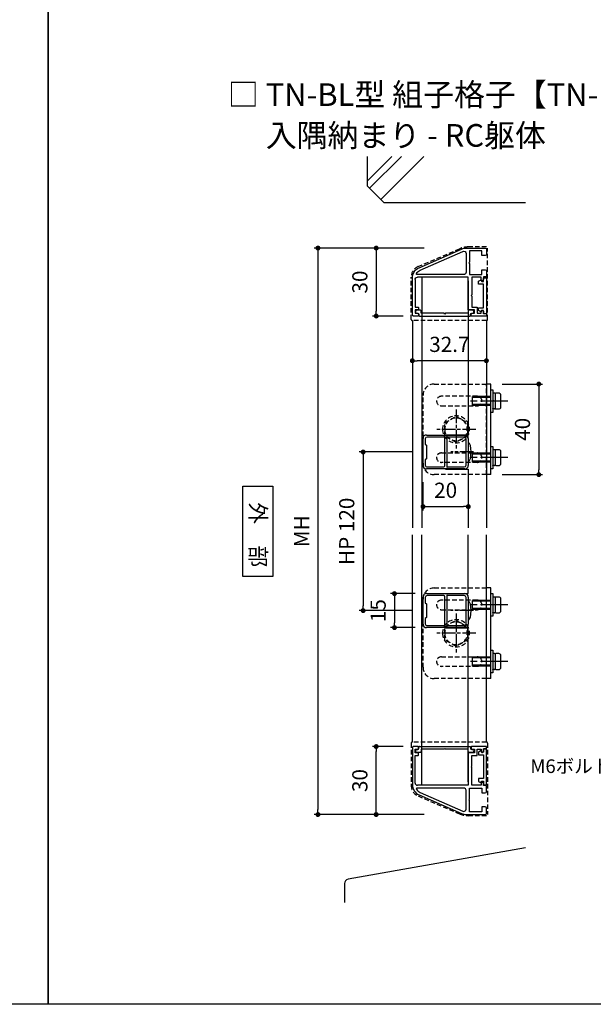
# Model space of a CAD drawing. Units: millimetres. Extents: x 0 to 3460, y 0 to 1485.
# Drawn here: x 617 to 871, y 0 to 435 of the extents above; entities that cross this region are included whole.
import ezdxf

# ---------------------------------------------------------------- set-up
doc = ezdxf.new("R2010")
doc.units = ezdxf.units.MM
doc.header["$PDMODE"] = 34
doc.header["$PDSIZE"] = -3
for name, pattern in [('ACISOTGL', [3, 2, -1]), ('AM_ISO08W050', [18, 12, -1.5, 3, -1.5]), ('AM_ISO08W050x2', [9, 6, -0.75, 1.5, -0.75])]:
    doc.linetypes.add(name, pattern=pattern)
doc.layers.get('0').update_dxf_attribs({"linetype": 'CONTINUOUS'})
doc.layers.get('Defpoints').update_dxf_attribs({"linetype": 'CONTINUOUS'})
for name, color, linetype in [('5C', 7, 'CONTINUOUS'), ('HIDDEN(中)', 8, 'ACISOTGL'), ('寸法', 143, 'CONTINUOUS'), ('枠', 7, 'CONTINUOUS'), ('細線', 8, 'CONTINUOUS')]:
    doc.layers.add(name, color=color, linetype=linetype)
doc.layers.add('AM_7', color=4, linetype='AM_ISO08W050', lineweight=25)
doc.layers.add('ビス中心線', color=8, linetype='AM_ISO08W050', lineweight=25)
doc.styles.add('ゴシック_T', font='txt')
doc.styles.add('ｺﾞｼｯｸ', font='txt')
doc.dimstyles.new('1：2.5 size6.7', dxfattribs={"dimtxt": 6.7, "dimasz": 2.17, "dimexe": 1.7, "dimexo": 5, "dimgap": 3, "dimtad": 3, "dimdsep": 46, "dimtxsty": 'ｺﾞｼｯｸ', "dimblk": 'DOT', "dimcen": 0, "dimclrd": 143, "dimclre": 143, "dimclrt": 7, "dimadec": 1, "dimazin": 2, "dimtp": 0.1, "dimtm": 0.1, "dimtfac": 0.71, "dimtmove": 0, "dimatfit": 3, "dimldrblk": 'OPEN30', "dimfxl": 1, "dimlwd": -1, "dimlwe": -1, "dimarcsym": 0})

# ---------------------------------------------------------------- blocks, each defined once
blk = doc.blocks.new('_DOT')
at = {"color": 0, "linetype": 'ByBlock'}
blk.add_line((-0.5, 0), (-1, 0), dxfattribs=at)
at = {"color": 0, "linetype": 'ByBlock', "const_width": 0.5}
blk.add_lwpolyline([(-0.25, 0, 1), (0.25, 0, 1)], format="xyb", close=True, dxfattribs=at)
blk = doc.blocks.new('*D325')
at = {"layer": 'Defpoints', "color": 0}
for p in [(800.96, 333.75), (749.1, 83.75), (800.96, 83.75)]:
    blk.add_point(p, dxfattribs=at)
at = {"layer": '寸法', "color": 143}
for p, q in [((795.96, 333.75), (747.4, 333.75)), ((749.1, 331.58), (749.1, 85.92)), ((795.96, 83.75), (747.4, 83.75))]:
    blk.add_line(p, q, dxfattribs=at)
at = {"layer": '寸法', "color": 143, "xscale": 2.169999999999999, "yscale": 2.169999999999999, "zscale": 2.169999999999999}
for p, rotation in [((749.1, 333.75), 90), ((749.1, 83.75), 270)]:
    blk.add_blockref('_DOT', p, dxfattribs=dict(at, rotation=rotation))
at = {"layer": '寸法', "color": 7, "insert": (742.75, 208.75), "char_height": 6.7, "attachment_point": 5, "rotation": 90, "style": 'ｺﾞｼｯｸ'}
blk.add_mtext('MH', dxfattribs=at)
blk = doc.blocks.new('_Open30')
at = {"layer": '5C', "color": 0, "lineweight": -2}
for p, q in [((-1, 0.27), (0, 0)), ((0, 0), (-1, -0.27)), ((0, 0), (-1, 0))]:
    blk.add_line(p, q, dxfattribs=at)
blk = doc.blocks.new('*D326')
at = {"layer": 'Defpoints', "color": 0}
for p in [(800.96, 333.75), (774.82, 303.75), (791.78, 303.75)]:
    blk.add_point(p, dxfattribs=at)
at = {"layer": '寸法', "color": 143}
for p, q in [((795.96, 333.75), (773.12, 333.75)), ((774.82, 331.58), (774.82, 305.92)), ((786.78, 303.75), (773.12, 303.75))]:
    blk.add_line(p, q, dxfattribs=at)
at = {"layer": '寸法', "color": 143, "xscale": 2.169999999999999, "yscale": 2.169999999999999, "zscale": 2.169999999999999}
for p, rotation in [((774.82, 333.75), 90), ((774.82, 303.75), 270)]:
    blk.add_blockref('_DOT', p, dxfattribs=dict(at, rotation=rotation))
at = {"layer": '寸法', "color": 7, "insert": (768.47, 318.75), "char_height": 6.7, "attachment_point": 5, "rotation": 90, "style": 'ｺﾞｼｯｸ'}
blk.add_mtext('30', dxfattribs=at)
blk = doc.blocks.new('*D327')
at = {"layer": 'Defpoints', "color": 0}
for p in [(774.82, 113.75), (791.78, 113.75), (800.96, 83.75)]:
    blk.add_point(p, dxfattribs=at)
at = {"layer": '寸法', "color": 143}
for p, q in [((786.78, 113.75), (773.12, 113.75)), ((774.82, 85.92), (774.82, 111.58)), ((795.96, 83.75), (773.12, 83.75))]:
    blk.add_line(p, q, dxfattribs=at)
at = {"layer": '寸法', "color": 143, "xscale": 2.169999999999999, "yscale": 2.169999999999999, "zscale": 2.169999999999999}
for p, rotation in [((774.82, 113.75), 90), ((774.82, 83.75), 270)]:
    blk.add_blockref('_DOT', p, dxfattribs=dict(at, rotation=rotation))
at = {"layer": '寸法', "color": 7, "insert": (768.47, 98.75), "char_height": 6.7, "attachment_point": 5, "rotation": 90, "style": 'ｺﾞｼｯｸ'}
blk.add_mtext('30', dxfattribs=at)
blk = doc.blocks.new('TN枠')
for p, q in [((0, 0), (0, 22.5)), ((16.6, 24.7), (0.36, 24.7)), ((1, 23.5), (13.2, 23.5)), ((13.2, 23.5), (13.2, 22.2)), ((13.4, 22), (14.2, 22)), ((14.4, 22.2), (14.4, 23.5)), ((14.4, 23.5), (15.9, 23.5)), ((15.9, 23.5), (15.9, 22.5)), ((16.4, 22), (16.9, 22)), ((17.1, 22.2), (17.1, 24.2)), ((-4.21, 21.72), (-12.48, 2.96)), ((-12.9, 0.95), (-12.9, -7.5)), ((-12.9, 0.95), (-12.9, -7.5)), ((14.4, 0), (0, 0)), ((-11.7, -6), (-11.7, -0.5)), ((-11.7, -0.5), (-6.75, -0.5)), ((-6.75, -0.5), (-6.45, -0.2)), ((-6.45, -0.2), (-6.15, -0.5)), ((-6.15, -0.5), (-1.2, -0.5)), ((-1.2, -0.5), (-1.2, -6)), ((0, -5.75), (0, -1.5)), ((0, -1.5), (7.8, -1.5)), ((7.8, -1.5), (8.1, -1.2)), ((8.1, -1.2), (8.4, -1.5)), ((8.4, -1.5), (13.2, -1.5)), ((13.2, -1.5), (13.2, -3.9)), ((13.2, -3.9), (15.9, -3.9)), ((14.4, -2.7), (14.4, 0)), ((15.9, -2.7), (14.4, -2.7)), ((15.9, -1.7), (15.9, -2.7)), ((15.9, -3.9), (15.9, -5.75)), ((16.9, -1.2), (16.4, -1.2)), ((17.1, -7.2), (17.1, -1.4)), ((-12.4, -8), (-10.05, -8)), ((-9.55, -6), (-11.7, -6)), ((-9.55, -7.5), (-9.55, -6)), ((-1.2, -6), (-3.35, -6)), ((-3.35, -6), (-3.35, -7.5)), ((-2.85, -8), (-0.15, -8)), ((-0.15, -8), (-0.15, -6.7)), ((-0.15, -6.7), (0.85, -6.7)), ((1.05, -5.75), (0, -5.75)), ((1.35, -6.05), (1.35, -6.2)), ((14.55, -6.05), (14.55, -6.2)), ((14.55, -6.2), (14.55, -6.2)), ((15.9, -5.75), (14.85, -5.75)), ((15.05, -6.7), (16.05, -6.7)), ((16.05, -6.7), (16.05, -8)), ((16.05, -8), (17.1, -8)), ((17.1, -8), (17.1, -7.2))]:
    blk.add_line(p, q)
blk.add_lwpolyline([(-3.12, 21.23), (-11.41, 2.4, 0.541684), (-10.5, 1), (-2.2, 1, 0.414214), (-1.2, 2), (-1.2, 22.66, 0.589761), (-1.66, 22.92, 0.149912)], format="xyb", close=True)
for centre, radius, start, end in [((0.36, 19.7), 5, 90, 156.2251), ((1, 22.5), 1, 90, 180), ((13.4, 22.2), 0.2, 180, 270), ((14.2, 22.2), 0.2, 270, 0), ((16.4, 22.5), 0.5, 180, 270), ((16.6, 24.2), 0.5, 360, 90), ((16.9, 22.2), 0.2, 270, 360), ((-7.9, 0.95), 5, 156.2251, 180), ((16.4, -1.7), 0.5, 90, 180), ((16.9, -1.4), 0.2, 0, 90), ((-12.4, -7.5), 0.5, 180, 270), ((-10.05, -7.5), 0.5, 270, 0), ((-2.85, -7.5), 0.5, 180, 270), ((0.85, -6.2), 0.5, 270, 0), ((1.05, -6.05), 0.3, 0, 90), ((14.85, -6.05), 0.3, 90, 180), ((15.05, -6.2), 0.5, 180, 270)]:
    blk.add_arc(centre, radius, start, end)
blk = doc.blocks.new('TN枠Sカバー')
for p, q in [((-12.9, 1.25), (-12.9, 2.05)), ((-11.9, 1.25), (-12.9, 1.25)), ((-12.4, 2.55), (-10.7, 2.55)), ((-11.4, 0.2), (-11.4, 0.75)), ((11.2, 0), (-11.2, 0)), ((-10.4, 2.25), (-10.4, 1.2)), ((-10.4, 1.2), (-0.3, 1.2)), ((-0.3, 1.2), (0, 0.9)), ((0, 0.9), (0.3, 1.2)), ((0.3, 1.2), (10.4, 1.2)), ((10.4, 1.2), (10.4, 2.25)), ((10.7, 2.55), (12.4, 2.55)), ((11.4, 0.75), (11.4, 0.2)), ((12.9, 1.25), (11.9, 1.25)), ((12.9, 1.4), (12.9, 2.05)), ((12.9, 2.05), (12.9, 1.25))]:
    blk.add_line(p, q)
for centre, radius, start, end in [((-12.4, 2.05), 0.5, 90, 180), ((-11.9, 0.75), 0.5, 0, 90), ((-11.2, 0.2), 0.2, 180, 270), ((-10.7, 2.25), 0.3, 0, 90), ((10.7, 2.25), 0.3, 90, 180), ((11.2, 0.2), 0.2, 270, 0), ((11.9, 0.75), 0.5, 90, 180), ((12.4, 2.05), 0.5, 360, 90)]:
    blk.add_arc(centre, radius, start, end)
blk = doc.blocks.new('TN枠Pカバー')
blk.add_lwpolyline([(6.4, 1.3), (6.4, 1.99), (6.85, 2.25, 0.414214), (6.96, 2.66), (6.47, 3.5), (5.21, 3.5), (5.21, 1.3), (-5.21, 1.3), (-5.21, 3.5), (-6.47, 3.5), (-6.96, 2.66, 0.414214), (-6.85, 2.25), (-6.4, 1.99), (-6.4, 1.3), (-7.95, 1.3), (-7.95, 0), (7.95, 0), (7.95, 1.3)], format="xyb", close=True)
blk = doc.blocks.new('TN枠+S+P')
for name, p in [('TN枠', (0, 0)), ('TN枠Pカバー', (8.2, -8))]:
    blk.add_blockref(name, p)
at = {"rotation": 90}
blk.add_blockref('TN枠Sカバー', (17.1, 10.4), dxfattribs=at)
blk = doc.blocks.new('*D328')
at = {"layer": 'Defpoints', "color": 0}
for p in [(825.48, 273.75), (825.48, 233.75), (846.62, 233.75)]:
    blk.add_point(p, dxfattribs=at)
at = {"layer": '寸法', "color": 143}
for p, q in [((830.48, 273.75), (848.32, 273.75)), ((846.62, 271.58), (846.62, 235.92)), ((830.48, 233.75), (848.32, 233.75))]:
    blk.add_line(p, q, dxfattribs=at)
at = {"layer": '寸法', "color": 143, "xscale": 2.169999999999999, "yscale": 2.169999999999999, "zscale": 2.169999999999999}
for p, rotation in [((846.62, 273.75), 90), ((846.62, 233.75), 270)]:
    blk.add_blockref('_DOT', p, dxfattribs=dict(at, rotation=rotation))
at = {"layer": '寸法', "color": 7, "insert": (840.27, 253.75), "char_height": 6.7, "attachment_point": 5, "rotation": 90, "style": 'ｺﾞｼｯｸ'}
blk.add_mtext('40', dxfattribs=at)
blk = doc.blocks.new('*D329')
at = {"layer": 'Defpoints', "color": 0}
for p in [(790.78, 297.29), (823.48, 298.33), (790.78, 284.03)]:
    blk.add_point(p, dxfattribs=at)
at = {"layer": '寸法', "color": 143}
for p, q in [((790.78, 292.29), (790.78, 282.33)), ((823.48, 293.33), (823.48, 282.33)), ((821.31, 284.03), (792.95, 284.03))]:
    blk.add_line(p, q, dxfattribs=at)
at = {"layer": '寸法', "color": 143, "xscale": 2.169999999999999, "yscale": 2.169999999999999, "zscale": 2.169999999999999, "rotation": 180}
blk.add_blockref('_DOT', (790.78, 284.03), dxfattribs=at)
at = {"layer": '寸法', "color": 143, "xscale": 2.169999999999999, "yscale": 2.169999999999999, "zscale": 2.169999999999999}
blk.add_blockref('_DOT', (823.48, 284.03), dxfattribs=at)
at = {"layer": '寸法', "color": 7, "insert": (807.13, 290.38), "char_height": 6.7, "attachment_point": 5, "style": 'ｺﾞｼｯｸ'}
blk.add_mtext('32.7', dxfattribs=at)
blk = doc.blocks.new('M6カットアンカー頭')
for p, q in [((0, 5.77), (-5, 2.89)), ((5, 2.89), (0, 5.77)), ((-5, 2.89), (-5, -2.89)), ((5, -2.89), (5, 2.89)), ((-5, -2.89), (0, -5.77)), ((0, -5.77), (5, -2.89))]:
    blk.add_line(p, q)
for radius in [6, 5]:
    blk.add_circle((0, 0), radius)
at = {"layer": 'ビス中心線', "linetype": 'AM_ISO08W050x2'}
for p, q in [((0, 8.77), (0, -8.77)), ((-8.77, 0), (8.77, 0))]:
    blk.add_line(p, q, dxfattribs=at)
blk = doc.blocks.new('M4×10  SW+W')
for p, q in [((-0.8, 3.5), (-0.8, 5)), ((-0.8, 5), (0, 5)), ((0, 5), (0, -5)), ((-4.4, 2.6), (-4.4, -2.6)), ((-2.2, 3.5), (-3.5, 3.5)), ((-1.8, 0.1), (-1.8, 3.3)), ((-1.8, -3.1), (-1.8, 3.1)), ((-1.8, 0.1), (-0.8, -0.1)), ((-1.8, 0.1), (-1.8, -0.1)), ((-1.6, 3.5), (-1, 3.5)), ((-0.8, 3.5), (-0.8, 3.3)), ((-0.8, -0.1), (-0.8, 3.3)), ((0, 2), (8.2, 2)), ((8.2, 2), (8.2, -2)), ((-3.5, -3.5), (-2.2, -3.5)), ((-1.8, 0), (-0.82, -0.2)), ((-1.8, -3.3), (-1.8, -0.1)), ((-1.6, -3.5), (-1, -3.5)), ((-0.8, -3.3), (-0.8, -0.1)), ((-0.8, -3.5), (-0.8, -3.3)), ((-0.8, -5), (-0.8, -3.5)), ((0, -2), (8.2, -2)), ((0, -5), (-0.8, -5))]:
    blk.add_line(p, q)
for centre, radius, start, end in [((-3.5, 2.6), 0.9, 90, 180), ((-2.2, 3.1), 0.4, 0, 90), ((-1.6, 3.3), 0.2, 90, 180), ((-1, 3.3), 0.2, 0, 90), ((-3.5, -2.6), 0.9, 180, 270), ((-2.2, -3.1), 0.4, 270, 0), ((-1.6, -3.3), 0.2, 180, 270), ((-1, -3.3), 0.2, 270, 0)]:
    blk.add_arc(centre, radius, start, end)
at = {"layer": 'ビス中心線'}
blk.add_line((-7.43, 0), (10.06, 0), dxfattribs=at)
at = {"layer": '細線'}
for p, q in [((0, 1.6), (8.2, 1.6)), ((0, -1.6), (8.2, -1.6))]:
    blk.add_line(p, q, dxfattribs=at)
blk = doc.blocks.new('15×20 DH')
for p, q in [((-7.5, 1.5), (-7.5, 18.5)), ((-6.6, 18.2), (-6.6, 10.8)), ((-6, 20), (6, 20)), ((5.8, 19), (-5.8, 19)), ((6.6, 10.8), (6.6, 18.2)), ((7.5, 18.5), (7.5, 1.5)), ((-6.6, 10.8), (-6.9, 10.5)), ((-6.9, 10.5), (6.9, 10.5)), ((-6.6, 9.2), (-6.6, 1.8)), ((6.1, 9.7), (-6.1, 9.7)), ((6.9, 10.5), (6.6, 10.8)), ((6.6, 1.8), (6.6, 9.2)), ((6, 0), (-6, 0)), ((-5.8, 1), (-3.5, 1)), ((-3.5, 1), (-3, 1.5)), ((-3, 1.5), (3, 1.5)), ((3, 1.5), (3.5, 1)), ((3.5, 1), (5.8, 1))]:
    blk.add_line(p, q)
for centre, radius, start, end in [((-6, 18.5), 1.5, 90, 180), ((-5.8, 18.2), 0.8, 90, 180), ((5.8, 18.2), 0.8, 0, 90), ((6, 18.5), 1.5, 0, 90), ((-6.1, 9.2), 0.5, 90, 180), ((6.1, 9.2), 0.5, 0, 90), ((-6, 1.5), 1.5, 180, 270), ((-5.8, 1.8), 0.8, 180, 270), ((5.8, 1.8), 0.8, 270, 0), ((6, 1.5), 1.5, 270, 0)]:
    blk.add_arc(centre, radius, start, end)
blk = doc.blocks.new('*D339')
at = {"color": 143, "linetype": 'ByBlock'}
for p, q in [((790.48, 243.75), (767.35, 243.75)), ((769.05, 241.58), (769.05, 175.92)), ((790.48, 173.75), (767.35, 173.75))]:
    blk.add_line(p, q, dxfattribs=at)
at = {"layer": 'Defpoints', "color": 0}
for p in [(795.48, 243.75), (769.05, 173.75), (795.48, 173.75)]:
    blk.add_point(p, dxfattribs=at)
at = {"color": 143, "xscale": 2.169999999999999, "yscale": 2.169999999999999, "zscale": 2.169999999999999}
for p, rotation in [((769.05, 243.75), 90), ((769.05, 173.75), 270)]:
    blk.add_blockref('_DOT', p, dxfattribs=dict(at, rotation=rotation))
at = {"color": 7, "insert": (762.68, 208.75), "char_height": 6.7, "attachment_point": 5, "rotation": 90, "style": 'ｺﾞｼｯｸ'}
blk.add_mtext('HP 120', dxfattribs=at)
blk = doc.blocks.new('*D341')
at = {"color": 143, "linetype": 'ByBlock'}
for p, q in [((791.98, 181.25), (781.19, 181.25)), ((782.89, 179.08), (782.89, 168.42)), ((791.98, 166.25), (781.19, 166.25))]:
    blk.add_line(p, q, dxfattribs=at)
at = {"layer": 'Defpoints', "color": 0}
for p in [(796.98, 181.25), (782.89, 166.25), (796.98, 166.25)]:
    blk.add_point(p, dxfattribs=at)
at = {"color": 143, "xscale": 2.169999999999999, "yscale": 2.169999999999999, "zscale": 2.169999999999999}
for p, rotation in [((782.89, 181.25), 90), ((782.89, 166.25), 270)]:
    blk.add_blockref('_DOT', p, dxfattribs=dict(at, rotation=rotation))
at = {"color": 7, "insert": (776.54, 173.75), "char_height": 6.7, "attachment_point": 5, "rotation": 90, "style": 'ｺﾞｼｯｸ'}
blk.add_mtext('15', dxfattribs=at)
blk = doc.blocks.new('*D352')
at = {"layer": 'Defpoints', "color": 0}
for p in [(795.48, 235.38), (815.48, 235.38), (815.48, 219.65)]:
    blk.add_point(p, dxfattribs=at)
at = {"layer": '寸法', "color": 143}
for p, q in [((795.48, 230.38), (795.48, 217.95)), ((815.48, 230.38), (815.48, 217.95)), ((797.65, 219.65), (813.31, 219.65))]:
    blk.add_line(p, q, dxfattribs=at)
at = {"layer": '寸法', "color": 143, "xscale": 2.169999999999999, "yscale": 2.169999999999999, "zscale": 2.169999999999999, "rotation": 180}
blk.add_blockref('_DOT', (795.48, 219.65), dxfattribs=at)
at = {"layer": '寸法', "color": 143, "xscale": 2.169999999999999, "yscale": 2.169999999999999, "zscale": 2.169999999999999}
blk.add_blockref('_DOT', (815.48, 219.65), dxfattribs=at)
at = {"layer": '寸法', "color": 7, "insert": (805.48, 226), "char_height": 6.7, "attachment_point": 5, "style": 'ｺﾞｼｯｸ'}
blk.add_mtext('20', dxfattribs=at)

msp = doc.modelspace()

# ---------------------------------------------------------------- linework, layer by layer
for p, q in [((630, 891), (630, 0)), ((790.785, 301.75), (790.785, 210.25)), ((823.485, 301.75), (823.485, 210.25)), ((825.485, 273.75), (823.485, 273.75)), ((825.485, 233.75), (825.485, 273.75)), ((815.691, 247.75), (815.485, 247.75)), ((815.698, 239.75), (815.485, 239.75)), ((825.485, 233.75), (823.485, 233.75)), ((790.785, 115.75), (790.785, 207.25)), ((823.485, 115.75), (823.485, 207.25)), ((825.485, 183.75), (823.485, 183.75)), ((825.485, 143.75), (825.485, 183.75)), ((815.691, 177.75), (815.485, 177.75)), ((815.698, 169.75), (815.485, 169.75)), ((825.485, 143.75), (823.485, 143.75))]:
    msp.add_line(p, q)
at = {"color": 255, "linetype": 'Continuous'}
for p, q in [((770.785, 374.185), (770.785, 361.25)), ((770.785, 361.25), (778.285, 353.75)), ((840.785, 353.75), (778.285, 353.75))]:
    msp.add_line(p, q, dxfattribs=at)
at = {"color": 255}
for p, q in [((840.785, 69.038), (762.436, 55.223)), ((760.784, 53.254), (760.784, 45))]:
    msp.add_line(p, q, dxfattribs=at)
msp.add_lwpolyline([(630, 0), (0, 0), (0, 891), (630, 891)])
for points in [[(630, 891), (1260, 891), (1260, 0), (630, 0)], [(715.962, 228.682), (729.133, 228.682), (729.133, 188.819), (715.962, 188.819)]]:
    msp.add_lwpolyline(points, close=True)
msp.add_arc((762.784, 53.254), 2, 100, 180, dxfattribs=at)
at = {"layer": 'AM_7', "linetype": 'AM_ISO08W050x2'}
for p, q in [((817.782, 243.75), (807.835, 243.75)), ((817.782, 173.75), (807.835, 173.75))]:
    msp.add_line(p, q, dxfattribs=at)
at = {"layer": 'HIDDEN(中)'}
for p, q in [((793.305, 325.552), (811.59, 333.433)), ((823.485, 334.25), (815.548, 334.25)), ((823.985, 302.25), (823.985, 333.75)), ((790.285, 302.25), (790.285, 320.961)), ((823.485, 301.75), (790.785, 301.75)), ((800.485, 273.75), (823.485, 273.75)), ((823.485, 233.75), (823.485, 273.75)), ((795.485, 238.75), (795.485, 268.75)), ((819.385, 268.35), (803.585, 268.35)), ((803.585, 264.15), (819.385, 264.15)), ((803.585, 243.35), (819.385, 243.35)), ((819.385, 239.15), (803.585, 239.15)), ((823.485, 233.75), (800.485, 233.75)), ((800.485, 183.75), (823.485, 183.75)), ((823.485, 143.75), (823.485, 183.75)), ((795.485, 148.75), (795.485, 178.75)), ((819.385, 178.35), (803.585, 178.35)), ((803.585, 174.15), (819.385, 174.15)), ((803.585, 153.35), (819.385, 153.35)), ((819.385, 149.15), (803.585, 149.15)), ((823.485, 143.75), (800.485, 143.75)), ((790.285, 115.25), (790.285, 96.54)), ((823.485, 115.75), (790.785, 115.75)), ((823.985, 115.25), (823.985, 83.75)), ((793.305, 91.948), (811.59, 84.067)), ((823.485, 83.25), (815.548, 83.25))]:
    msp.add_line(p, q, dxfattribs=at)
for centre, radius, start, end in [((815.548, 324.25), 10, 90, 113.31771), ((795.285, 320.961), 5, 113.31771, 180), ((790.785, 302.25), 0.5, 180, 270), ((823.485, 302.25), 0.5, 270, 0), ((800.485, 268.75), 5, 90, 180), ((803.585, 266.25), 2.1, 90, 270), ((819.385, 266.25), 2.1, 270, 90), ((803.585, 241.25), 2.1, 90, 270), ((819.385, 241.25), 2.1, 270, 90), ((800.485, 238.75), 5, 180, 270), ((800.485, 178.75), 5, 90, 180), ((803.585, 176.25), 2.1, 90, 270), ((819.385, 176.25), 2.1, 270, 90), ((803.585, 151.25), 2.1, 90, 270), ((819.385, 151.25), 2.1, 270, 90), ((800.485, 148.75), 5, 180, 270), ((790.785, 115.25), 0.5, 90, 180), ((823.485, 115.25), 0.5, 0, 90), ((795.285, 96.54), 5, 180, 246.68229), ((815.548, 93.25), 10, 246.68229, 270)]:
    msp.add_arc(centre, radius, start, end, dxfattribs=at)
at = {"layer": '枠'}
for p, q in [((815.485, 247.75), (815.485, 239.75)), ((815.485, 177.75), (815.485, 169.75))]:
    msp.add_line(p, q, dxfattribs=at)
for centre in [(815.691, 243.75), (815.691, 173.75)]:
    msp.add_ellipse(centre, major_axis=(0, 4), ratio=0.2521172, start_param=3.1415927, end_param=6.2831853, dxfattribs=at)
at = {"layer": '細線'}
for p, q in [((770.785, 363.267), (781.702, 374.185)), ((771.785, 360.024), (785.945, 374.185)), ((776.847, 355.188), (795.845, 374.185)), ((794.985, 320.85), (794.985, 210.25)), ((815.485, 319.35), (815.485, 251.35)), ((805.485, 251.35), (805.485, 251.25)), ((805.485, 251.35), (815.485, 251.35)), ((805.485, 236.25), (805.485, 236.15)), ((805.485, 236.15), (815.485, 236.15)), ((815.485, 236.15), (815.485, 210.25)), ((794.985, 96.65), (794.985, 207.25)), ((815.485, 181.35), (815.485, 207.25)), ((805.485, 181.35), (805.485, 181.25)), ((805.485, 181.35), (815.485, 181.35)), ((805.485, 166.25), (805.485, 166.15)), ((805.485, 166.15), (815.485, 166.15)), ((815.485, 98.15), (815.485, 166.15))]:
    msp.add_line(p, q, dxfattribs=at)

# ---------------------------------------------------------------- block references
at = {"xscale": -1, "rotation": 90}
msp.add_blockref('TN枠+S+P', (815.485, 320.85), dxfattribs=at)
for name, p, rotation in [('M4×10  SW+W', (825.485, 266.25), 180), ('15×20 DH', (795.485, 243.75), 270), ('M4×10  SW+W', (825.485, 241.25), 180), ('15×20 DH', (795.485, 173.75), 270), ('M4×10  SW+W', (825.485, 176.25), 180), ('M4×10  SW+W', (825.485, 151.25), 180), ('TN枠+S+P', (815.485, 96.65), 90)]:
    msp.add_blockref(name, p, dxfattribs=dict(rotation=rotation))
at = {"layer": 'HIDDEN(中)', "xscale": -1}
for p in [(810.085, 253.75), (810.085, 163.75)]:
    msp.add_blockref('M6カットアンカー頭', p, dxfattribs=at)

# ---------------------------------------------------------------- texts
at = {"style": 'ｺﾞｼｯｸ'}
for s, height, p in [('□ TN-BL型 組子格子【TN-BL-K】', 10, (709.351, 396.477)), ('入隅納まり - RC躯体', 10, (726.043, 378.477)), ('M6ボルト(SUS)', 6, (842.891, 102.095))]:
    msp.add_text(s, height=height, dxfattribs=at).set_placement(p)
at = {"style": 'ゴシック_T'}
msp.add_text('外\u3000部', height=7, rotation=270, dxfattribs=at).set_placement((719.178, 221.566))

# ---------------------------------------------------------------- dimensions: what is measured, and where the dimension line sits
dim = msp.add_linear_dim(base=(769.054, 173.75), p1=(795.485, 243.75), p2=(795.485, 173.75), angle=90, text='HP 120', dimstyle='1：2.5 size6.7', override={"dimarcsym": 1})
dim.commit()
dim.dimension.update_dxf_attribs({"geometry": '*D339', "text_midpoint": (762.685, 208.75)})
dim = msp.add_linear_dim(base=(782.889, 166.25), p1=(796.985, 181.25), p2=(796.985, 166.25), angle=90, dimstyle='1：2.5 size6.7', override={"dimarcsym": 1})
dim.commit()
dim.dimension.update_dxf_attribs({"geometry": '*D341', "text_midpoint": (782.889, 173.75), "dimtype": 160})
at = {"layer": '寸法'}
dim = msp.add_linear_dim(base=(749.096, 83.75), p1=(800.957, 333.75), p2=(800.957, 83.75), angle=90, text='MH', dimstyle='1：2.5 size6.7', dxfattribs=at)
dim.commit()
dim.dimension.update_dxf_attribs({"geometry": '*D325', "text_midpoint": (742.746, 208.75)})
for base, p1, p2, angle, picture, middle in [((774.825, 303.75), (800.957, 333.75), (791.785, 303.75), 90, '*D326', (768.475, 318.75)), ((846.625, 233.75), (825.485, 273.75), (825.485, 233.75), 90, '*D328', (840.275, 253.75)), ((774.825, 113.75), (800.957, 83.75), (791.785, 113.75), 270, '*D327', (768.475, 98.75))]:
    dim = msp.add_linear_dim(base=base, p1=p1, p2=p2, angle=angle, dimstyle='1：2.5 size6.7', dxfattribs=at)
    dim.commit()
    dim.dimension.update_dxf_attribs({"geometry": picture, "text_midpoint": middle})
for base, p1, p2, picture, middle in [((790.785, 284.034), (823.485, 298.326), (790.785, 297.293), '*D329', (807.135, 290.384)), ((815.485, 219.645), (795.485, 235.378), (815.485, 235.378), '*D352', (805.485, 225.995))]:
    dim = msp.add_linear_dim(base=base, p1=p1, p2=p2, dimstyle='1：2.5 size6.7', dxfattribs=at)
    dim.commit()
    dim.dimension.update_dxf_attribs({"geometry": picture, "text_midpoint": middle})

doc.saveas('drawing.dxf')
